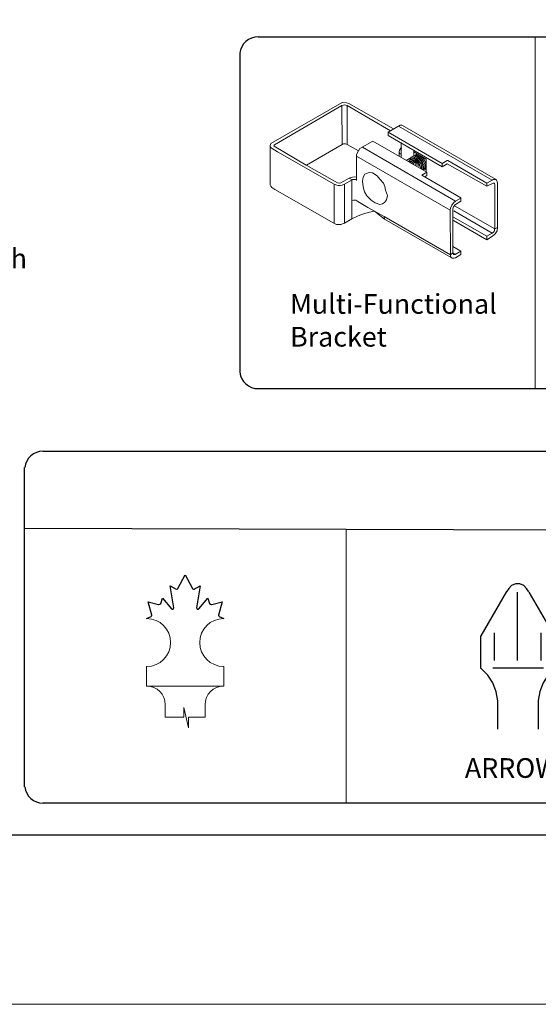
# Model space of a CAD drawing. Units: inches. Extents: x 588 to 1142, y -244 to 529.
# Drawn here: x 760 to 812, y 163 to 263 of the extents above; entities that cross this region are included whole.
import ezdxf

# ---------------------------------------------------------------- set-up
doc = ezdxf.new("R2010")
doc.units = ezdxf.units.IN
doc.header["$MEASUREMENT"] = 0
doc.layers.get('0').update_dxf_attribs({"color": 250, "lineweight": 9})
doc.layers.add('001_Dark_1 100', color=7, linetype='Continuous', lineweight=30, true_color=0x616161)
for name, color, linetype in [('3D OBJECT 1', 250, 'Continuous'), ('FORMET OR TEMPLATE 1', 250, 'Continuous'), ('Layer 1', 250, 'Continuous'), ('TEXT', 250, 'Continuous')]:
    doc.layers.add(name, color=color, linetype=linetype)
doc.styles.get("Standard").update_dxf_attribs({"font": 'Verdana.ttf'})

# ---------------------------------------------------------------- blocks, each defined once
blk = doc.blocks.new('block 4')
for p, q in [((232.04, 117.35), (224.79, 113.21)), ((232, 117.05), (232.16, 117.09)), ((232.46, 117.34), (232.04, 117.35)), ((232.16, 117.09), (232.27, 117.12)), ((232.27, 117.12), (232.53, 117.06)), ((232.7, 117.27), (232.46, 117.34)), ((237.23, 114.69), (232.7, 117.27)), ((225.14, 113.05), (232, 117.05)), ((232.02, 113.09), (232, 117.05)), ((232.53, 117.06), (236.93, 114.5)), ((232.53, 117.06), (232.53, 113.08)), ((237.93, 115.06), (236.7, 114.36)), ((236.7, 114.36), (236.7, 114)), ((242.18, 111.17), (236.7, 114.36)), ((237.77, 114.96), (247.26, 109.47)), ((238.08, 115.06), (237.93, 115.06)), ((238.16, 115.02), (238.08, 115.06)), ((247.6, 109.56), (238.16, 115.02)), ((224.79, 113.21), (224.74, 113.08)), ((232.02, 113.09), (228.4, 111)), ((232.16, 113.15), (232.02, 113.09)), ((232.38, 113.15), (232.16, 113.15)), ((232.53, 113.08), (232.38, 113.15)), ((232.53, 113.08), (233.69, 112.45)), ((235.15, 113.45), (233.84, 112.7)), ((240.63, 110.27), (235.15, 113.45)), ((236.7, 114), (242.19, 110.82)), ((238.02, 113.3), (238.02, 111.77)), ((224.73, 113.02), (224.7, 109)), ((224.74, 113.08), (224.71, 112.95)), ((224.71, 112.95), (224.76, 112.84)), ((224.76, 112.84), (224.82, 112.76)), ((224.82, 112.76), (224.92, 112.68)), ((224.92, 112.68), (225.46, 112.35)), ((225.1, 112.97), (225.14, 113.05)), ((225.13, 112.91), (225.1, 112.97)), ((228.39, 111.01), (225.13, 112.91)), ((225.46, 112.35), (231.21, 109.06)), ((233.69, 112.45), (233.5, 112.09)), ((233.5, 112.09), (233.5, 109.45)), ((233.84, 112.7), (233.69, 112.45)), ((234.08, 112.83), (243.54, 107.34)), ((237.86, 112.53), (237.81, 112.34)), ((237.81, 112.34), (237.81, 111.95)), ((237.81, 112.34), (237.88, 112.22)), ((237.98, 112.72), (237.86, 112.53)), ((237.88, 112.22), (237.94, 112.16)), ((237.94, 112.16), (238, 112.1)), ((238.09, 112.73), (237.98, 112.72)), ((239.31, 112.34), (239.26, 112.4)), ((239.31, 112.34), (240.58, 111.61)), ((239.31, 112.34), (239.31, 111.93)), ((239.31, 111.93), (239.63, 112.12)), ((243.01, 106.43), (233.48, 111.91)), ((239.31, 111.93), (238.54, 111.48)), ((238.76, 111.42), (238.91, 111.36)), ((238.83, 111.51), (239.07, 111.37)), ((238.91, 111.57), (239.01, 111.63)), ((239.04, 111.53), (238.91, 111.57)), ((238.91, 111.36), (239.07, 111.18)), ((239.01, 111.63), (239.25, 111.53)), ((239.23, 111.39), (239.04, 111.53)), ((239.07, 111.37), (239.28, 111.16)), ((239.09, 111.72), (239.4, 111.6)), ((239.31, 111.74), (239.2, 111.79)), ((239.4, 111.22), (239.23, 111.39)), ((239.25, 111.53), (239.4, 111.39)), ((239.28, 111.16), (239.35, 111.01)), ((239.5, 111.62), (239.31, 111.74)), ((239.33, 111.82), (239.58, 111.72)), ((239.34, 111.43), (239.54, 111.24)), ((239.4, 111.6), (239.58, 111.35)), ((239.55, 110.95), (239.4, 111.22)), ((239.69, 111.8), (239.42, 111.89)), ((239.46, 111.93), (239.61, 111.92)), ((239.63, 111.97), (239.48, 111.97)), ((239.72, 111.38), (239.5, 111.62)), ((239.54, 111.24), (239.63, 111.11)), ((239.58, 112.05), (239.92, 111.97)), ((239.58, 111.72), (239.97, 111.26)), ((239.58, 111.35), (239.83, 111.06)), ((239.61, 111.92), (239.79, 111.84)), ((239.94, 111.85), (239.63, 111.97)), ((239.63, 111.11), (239.67, 110.96)), ((239.79, 111.66), (239.69, 111.8)), ((239.86, 111.16), (239.72, 111.38)), ((239.79, 111.84), (239.99, 111.61)), ((240.01, 111.44), (239.79, 111.66)), ((239.97, 110.87), (239.86, 111.16)), ((239.92, 111.97), (240.17, 111.82)), ((240.17, 111.61), (239.94, 111.85)), ((239.97, 111.26), (240.04, 111.1)), ((239.99, 111.61), (240.17, 111.38)), ((240.15, 111.14), (240.01, 111.44)), ((240.04, 111.1), (240.1, 110.85)), ((240.23, 110.87), (240.15, 111.14)), ((240.17, 111.82), (240.36, 111.56)), ((240.31, 111.39), (240.17, 111.61)), ((240.17, 111.38), (240.33, 110.96)), ((240.45, 111.01), (240.31, 111.39)), ((240.36, 111.56), (240.5, 111.27)), ((240.5, 111.27), (240.53, 111.08)), ((240.58, 111.61), (240.58, 110.3)), ((242.69, 111.46), (242.18, 111.17)), ((242.18, 111.17), (242.18, 110.83)), ((242.19, 110.82), (242.71, 111.12)), ((242.76, 111.46), (242.69, 111.46)), ((242.71, 111.12), (246.74, 108.85)), ((246.74, 109.17), (242.76, 111.46)), ((231.55, 109.19), (228.39, 111.01)), ((234.15, 109.76), (234.34, 110.09)), ((234.34, 110.09), (234.51, 110.15)), ((234.51, 110.15), (234.77, 110.24)), ((234.77, 110.24), (235.1, 110.2)), ((235.1, 110.2), (235.57, 109.92)), ((239.83, 111.06), (239.83, 110.87)), ((240.01, 110.69), (239.97, 110.87)), ((240.1, 110.85), (240.1, 110.6)), ((240.12, 109.98), (240.63, 110.27)), ((240.19, 110.57), (240.23, 110.62)), ((240.23, 110.62), (240.23, 110.87)), ((240.34, 110.69), (240.29, 110.53)), ((240.33, 110.96), (240.34, 110.69)), ((240.45, 110.7), (240.37, 110.57)), ((240.53, 110.7), (240.43, 110.57)), ((240.45, 111.01), (240.45, 110.7)), ((240.53, 111.08), (240.53, 110.7)), ((240.63, 110.27), (240.64, 109.94)), ((231.76, 109.17), (231.55, 109.19)), ((231.89, 109.2), (231.76, 109.17)), ((232.74, 109.69), (231.89, 109.2)), ((232.26, 109.05), (233.04, 109.49)), ((232.74, 109.69), (233.09, 109.78)), ((233.04, 109.49), (232.74, 109.69)), ((233.12, 109.54), (233.02, 109.47)), ((233.02, 109.47), (233.02, 105.54)), ((233.09, 109.78), (233.3, 109.8)), ((233.37, 109.54), (233.12, 109.54)), ((233.3, 109.8), (233.52, 109.77)), ((233.47, 109.51), (233.37, 109.54)), ((233.5, 109.45), (233.47, 109.51)), ((234.1, 109.36), (234.15, 109.76)), ((234.15, 108.79), (234.1, 109.36)), ((235.57, 109.92), (235.86, 109.58)), ((235.86, 109.58), (236.22, 109.15)), ((236.22, 109.15), (236.36, 108.81)), ((244.08, 107.68), (240.12, 109.98)), ((240.64, 109.94), (240.42, 109.81)), ((246.74, 109.17), (247.26, 109.47)), ((246.74, 108.85), (247.37, 109.18)), ((246.74, 108.85), (246.74, 109.17)), ((247.26, 109.47), (247.36, 109.54)), ((247.36, 109.54), (247.44, 109.54)), ((247.37, 109.18), (247.49, 109.15)), ((247.44, 109.54), (247.56, 109.54)), ((247.49, 109.15), (247.51, 109.1)), ((247.51, 109.1), (247.53, 109.02)), ((247.7, 109.47), (247.6, 109.56)), ((247.78, 109.32), (247.7, 109.47)), ((247.82, 109.17), (247.78, 109.32)), ((247.82, 104.66), (247.82, 109.17)), ((224.7, 109), (224.77, 108.85)), ((224.77, 108.85), (224.9, 108.73)), ((224.9, 108.73), (225.18, 108.53)), ((225.18, 108.53), (231.2, 105.09)), ((231.21, 109.06), (231.48, 108.95)), ((231.21, 109.06), (231.21, 105.08)), ((231.48, 108.95), (231.62, 108.92)), ((231.62, 108.92), (231.82, 108.92)), ((231.82, 108.92), (232.03, 108.97)), ((232.03, 108.97), (232.26, 109.05)), ((232.27, 105.11), (232.27, 109.05)), ((234.31, 108.3), (234.15, 108.79)), ((234.54, 107.87), (234.31, 108.3)), ((236.36, 108.81), (236.42, 108.45)), ((236.42, 108.45), (236.62, 107.92)), ((247.53, 109.02), (247.53, 104.52)), ((233.19, 107.43), (233.02, 107.36)), ((233.42, 107.43), (233.19, 107.43)), ((233.63, 107.3), (233.42, 107.43)), ((234.64, 106.68), (233.63, 107.3)), ((234.98, 107.43), (234.54, 107.87)), ((235.37, 107.16), (234.98, 107.43)), ((235.86, 107.01), (235.37, 107.16)), ((236.34, 107.21), (236.13, 107.06)), ((236.52, 107.48), (236.34, 107.21)), ((236.62, 107.92), (236.52, 107.48)), ((243.33, 107.15), (243.18, 106.94)), ((243.54, 107.34), (243.33, 107.15)), ((243.45, 106.93), (244.1, 107.33)), ((244.1, 107.63), (243.54, 107.34)), ((244.1, 107.63), (244.08, 107.68)), ((244.1, 107.33), (244.1, 107.63)), ((234.19, 106.04), (234.82, 106.22)), ((235.32, 106.32), (234.64, 106.68)), ((234.82, 106.22), (235.32, 106.32)), ((235.32, 106.32), (236.31, 105.77)), ((236.33, 105.5), (235.32, 106.32)), ((236.13, 107.06), (235.86, 107.01)), ((243.04, 106.64), (243.01, 106.43)), ((243.01, 106.43), (243.02, 101.89)), ((243.18, 106.94), (243.04, 106.64)), ((243.29, 106.55), (243.35, 106.75)), ((243.29, 102.07), (243.29, 106.55)), ((243.35, 106.75), (243.45, 106.91)), ((247.26, 104.07), (243.36, 106.34)), ((243.45, 106.87), (243.45, 106.93)), ((247.53, 104.52), (243.45, 106.87)), ((231.2, 105.09), (231.46, 104.98)), ((232.17, 105.05), (232.27, 105.11)), ((232.27, 105.11), (233.02, 105.54)), ((233.02, 105.54), (233.66, 105.84)), ((233.66, 105.84), (234.19, 106.04)), ((236.31, 105.77), (236.33, 105.5)), ((236.31, 105.77), (243.02, 101.89)), ((243.1, 101.6), (236.33, 105.5)), ((246.73, 103.79), (243.29, 105.76)), ((246.73, 103.42), (243.33, 105.38)), ((231.46, 104.98), (231.88, 104.98)), ((231.88, 104.98), (232.17, 105.05)), ((247.26, 104.07), (247.39, 104.2)), ((247.39, 104.2), (247.49, 104.33)), ((247.49, 104.33), (247.52, 104.49)), ((247.52, 104.49), (247.53, 104.52)), ((247.53, 104.52), (247.82, 104.66)), ((247.77, 104.33), (247.57, 104.01)), ((247.82, 104.66), (247.77, 104.33)), ((246.73, 103.79), (247.26, 104.07)), ((246.73, 103.42), (246.73, 103.79)), ((247.31, 103.78), (246.73, 103.42)), ((247.57, 104.01), (247.31, 103.78)), ((244.09, 102.25), (243.29, 102.72)), ((243.52, 101.92), (244.09, 102.25)), ((244.09, 102.25), (244.09, 101.91)), ((243.02, 101.89), (243.29, 102.07)), ((243.04, 101.72), (243.02, 101.89)), ((243.1, 101.6), (243.04, 101.72)), ((243.22, 101.53), (243.1, 101.6)), ((243.41, 101.53), (243.22, 101.53)), ((243.29, 102.07), (243.37, 101.92)), ((243.52, 101.92), (243.29, 102.07)), ((243.37, 101.92), (243.43, 101.9)), ((243.55, 101.58), (243.41, 101.53)), ((243.43, 101.9), (243.52, 101.92)), ((244.09, 101.91), (243.55, 101.58))]:
    blk.add_line(p, q)
blk = doc.blocks.new('CANADIAN FLAGE')
for p, q in [((146.93, -198.51), (146.93, -201.25)), ((157.78, -198.51), (157.78, -201.25)), ((146.93, -201.25), (157.78, -201.25)), ((149.56, -203.89), (149.56, -205.62)), ((155.15, -203.89), (155.15, -205.62)), ((152.84, -207.14), (152.19, -204.27)), ((152.19, -204.27), (152.19, -205.62)), ((149.56, -205.62), (152.19, -205.62)), ((152.84, -205.62), (152.84, -207.14)), ((152.84, -205.62), (155.15, -205.62))]:
    blk.add_line(p, q)
for centre, radius, start, end in [((146.93, -195.12), 3.38, 270, 90), ((157.78, -195.12), 3.38, 90, 270), ((146.93, -203.89), 2.63, 0, 90), ((157.78, -203.89), 2.63, 90, 180)]:
    blk.add_arc(centre, radius, start, end)
at = {"layer": '001_Dark_1 100', "color": 18, "true_color": 0x000000}
for p, q in [((151.33, -187.52), (152.35, -185.59)), ((152.35, -185.59), (153.38, -187.52)), ((150.75, -190.21), (150.22, -187.13)), ((150.22, -187.13), (151.07, -187.58)), ((153.64, -187.58), (154.49, -187.13)), ((154.49, -187.13), (153.96, -190.21)), ((147.65, -191.26), (147.15, -189.4)), ((147.15, -189.4), (148.62, -189.75)), ((148.93, -189.6), (149.14, -188.88)), ((149.14, -188.88), (150.43, -190.36)), ((154.28, -190.36), (155.57, -188.88)), ((155.57, -188.88), (155.78, -189.6)), ((156.09, -189.75), (157.55, -189.4)), ((157.55, -189.4), (157.06, -191.26)), ((146.93, -191.74), (147.57, -191.43)), ((157.13, -191.43), (157.78, -191.74))]:
    blk.add_line(p, q, dxfattribs=at)
for centre, radius, start, end in [((151.16, -187.39), 0.207, 242.0506, 322.7351), ((153.55, -187.39), 0.207, 217.2649, 297.9494), ((148.69, -189.49), 0.268, 256.4201, 335.4093), ((156.02, -189.49), 0.268, 204.5907, 283.5799), ((147.51, -191.3), 0.139, 295.7855, 17.9597), ((150.57, -190.24), 0.182, 221.2855, 8.1159), ((154.14, -190.24), 0.182, 171.8841, 318.7145), ((157.19, -191.3), 0.139, 162.0403, 244.2145)]:
    blk.add_arc(centre, radius, start, end, dxfattribs=at)
blk = doc.blocks.new('pk')
blk.add_line((792.87, 211.68), (792.87, 183.84))
at = {"layer": 'FORMET OR TEMPLATE 1'}
blk.add_line((760.2, 211.77), (825.54, 211.58), dxfattribs=at)
for points in [[(762.06, 219.6), (823.67, 219.6)], [(760.2, 185.5), (760.2, 217.94)], [(825.54, 217.94), (825.54, 185.5)], [(823.68, 183.84), (762.06, 183.84)]]:
    blk.add_lwpolyline(points, dxfattribs=at)
for centre, start, end in [((762.07, 217.73), 89.8709, 173.6116), ((823.68, 217.73), 6.3884, 90.1291), ((762.07, 185.71), 186.3884, 270.1291), ((823.68, 185.71), 269.8709, 353.6116)]:
    blk.add_arc(centre, 1.87, start, end, dxfattribs=at)
at = {"layer": 'Layer 1', "color": 250, "lineweight": 25}
for points in [[(806.57, 200.85), (806.57, 200.85), (809.19, 205.33), (809.19, 205.33)], [(810.29, 198.32), (810.29, 198.32), (810.29, 205.27), (810.29, 205.27)], [(807.93, 198.32), (807.93, 198.32), (807.93, 201.14), (807.93, 201.14)], [(812.67, 198.32), (812.67, 198.32), (812.67, 201.14), (812.67, 201.14)], [(806.55, 197.53), (806.55, 197.53), (806.55, 200.83), (806.55, 200.83)], [(807.76, 197.58), (807.76, 197.58), (812.9, 197.58), (812.9, 197.58)], [(808.26, 191.34), (808.26, 191.34), (808.26, 194.23), (808.26, 194.23)], [(812.37, 194.25), (812.37, 194.25), (812.37, 191.34), (812.37, 191.34)]]:
    blk.add_open_spline(points, degree=3, dxfattribs=at)
for points, knots in [([(811.42, 205.32), (811.42, 205.32), (811.2, 205.66), (811.2, 205.66), (811.2, 205.66), (810.91, 205.94), (810.91, 205.94), (810.91, 205.94), (810.52, 206.11), (810.52, 206.11), (810.52, 206.11), (810.06, 206.11), (810.06, 206.11), (810.06, 206.11), (809.67, 205.94), (809.67, 205.94), (809.67, 205.94), (809.38, 205.66), (809.38, 205.66), (809.38, 205.66), (809.16, 205.32), (809.16, 205.32)], [0, 0, 0, 0, 0.142857, 0.142857, 0.142857, 0.285714, 0.285714, 0.285714, 0.428571, 0.428571, 0.428571, 0.571429, 0.571429, 0.571429, 0.714286, 0.714286, 0.714286, 0.857143, 0.857143, 0.857143, 1, 1, 1, 1]), ([(814.07, 197.54), (814.07, 197.54), (814.07, 200.81), (814.07, 200.81), (814.07, 200.81), (811.47, 205.27), (811.47, 205.27)], [0, 0, 0, 0, 0.5, 0.5, 0.5, 1, 1, 1, 1]), ([(808.28, 194.24), (808.28, 194.24), (808.11, 195.15), (808.11, 195.15), (808.11, 195.15), (807.77, 196.06), (807.77, 196.06), (807.77, 196.06), (807.25, 196.85), (807.25, 196.85), (807.25, 196.85), (806.56, 197.54), (806.56, 197.54)], [0, 0, 0, 0, 0.25, 0.25, 0.25, 0.5, 0.5, 0.5, 0.75, 0.75, 0.75, 1, 1, 1, 1]), ([(814.06, 197.54), (814.06, 197.54), (813.38, 196.86), (813.38, 196.86), (813.38, 196.86), (812.87, 196.07), (812.87, 196.07), (812.87, 196.07), (812.53, 195.17), (812.53, 195.17), (812.53, 195.17), (812.36, 194.26), (812.36, 194.26)], [0, 0, 0, 0, 0.25, 0.25, 0.25, 0.5, 0.5, 0.5, 0.75, 0.75, 0.75, 1, 1, 1, 1])]:
    blk.add_open_spline(points, degree=3, knots=knots, dxfattribs=at)
at = {"xscale": 0.7211476224114433, "yscale": 0.7211476224114433, "zscale": 0.7211476224114433}
blk.add_blockref('CANADIAN FLAGE', (666.64, 340.87), dxfattribs=at)
at = {"layer": '3D OBJECT 1', "insert": (789.52, 191.74), "char_height": 2, "attachment_point": 1}
blk.add_mtext_dynamic_manual_height_columns('\\A1;\\pxqc;\\PARROW', width=40.3541, gutter_width=1, heights=[0], dxfattribs=at)

msp = doc.modelspace()

# ---------------------------------------------------------------- linework, layer by layer
msp.add_line((812.06, 261.72), (812.06, 225.95))
msp.add_lwpolyline([(587.68, 529.08), (1142.42, 529.08), (1142.42, 163.39), (587.68, 163.39)], close=True)
at = {"layer": 'FORMET OR TEMPLATE 1', "color": 250}
for points in [[(783.92, 261.72), (900.18, 261.72)], [(782.06, 260.05), (782.06, 227.62)], [(900.19, 225.95), (783.92, 225.95)]]:
    msp.add_lwpolyline(points, dxfattribs=at)
at = {"layer": 'FORMET OR TEMPLATE 1'}
msp.add_lwpolyline([(1097.96, 180.59), (632.13, 180.59)], dxfattribs=at)
at = {"layer": 'FORMET OR TEMPLATE 1', "color": 250}
for centre, start, end in [((783.92, 259.84), 89.8709, 173.6116), ((783.92, 227.83), 186.3884, 270.1291)]:
    msp.add_arc(centre, 1.87, start, end, dxfattribs=at)

# ---------------------------------------------------------------- block references
for name, p in [('block 4', (560.43, 137.68)), ('pk', (0, 0))]:
    msp.add_blockref(name, p)

# ---------------------------------------------------------------- texts
at = {"layer": '3D OBJECT 1', "insert": (731.57, 243.53), "char_height": 2, "attachment_point": 1}
msp.add_mtext_dynamic_manual_height_columns('\\A1;\\pxqc;1-1/4" Sq. \\PGravity-Catch\\P(lockable)', width=40.3541, gutter_width=1, heights=[0], dxfattribs=at)
at = {"layer": 'TEXT', "color": 250, "insert": (787.17, 235.57), "char_height": 2, "attachment_point": 1}
msp.add_mtext_dynamic_manual_height_columns('\\A1;Multi-Functional Bracket', width=23.4559, gutter_width=1, heights=[10.24], dxfattribs=at)

doc.saveas('drawing.dxf')
